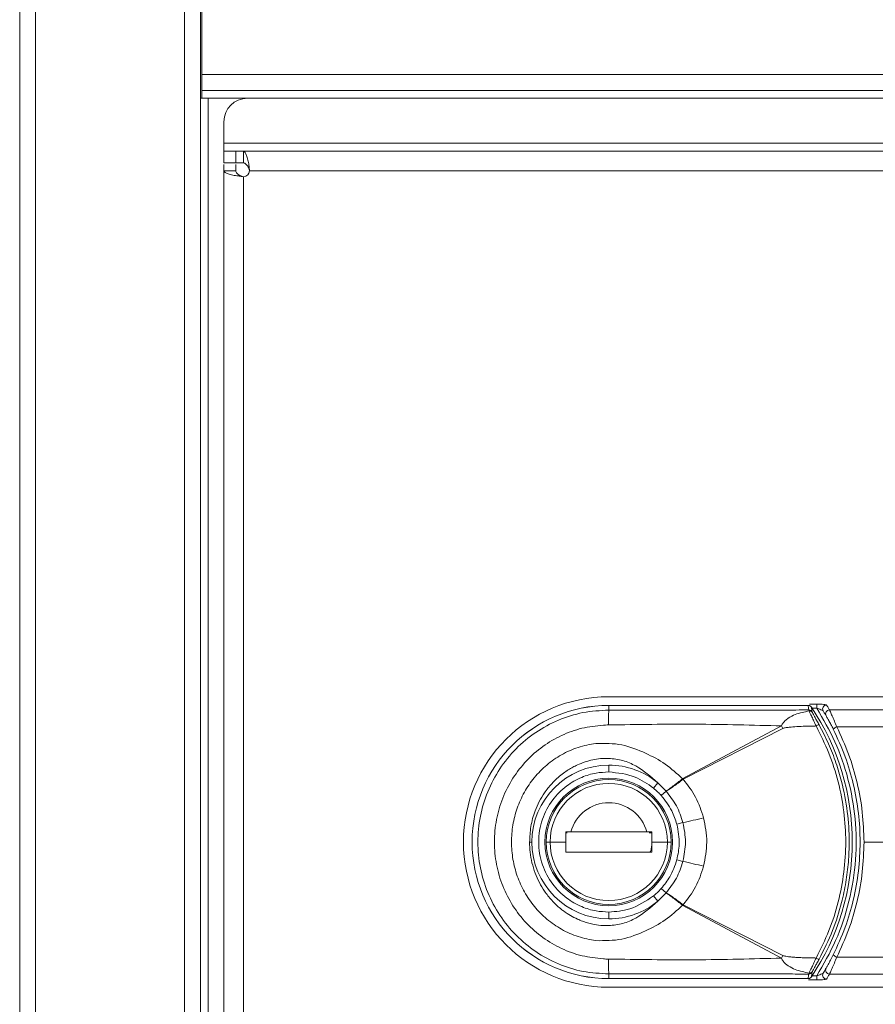
# Model space of a CAD drawing. Units: millimetres. Extents: x 1 to 203, y 1 to 174.
# Drawn here: x 92 to 98, y 41 to 48 of the extents above; entities that cross this region are included whole.
import ezdxf

# ---------------------------------------------------------------- set-up
doc = ezdxf.new("R2010")
doc.units = ezdxf.units.MM

msp = doc.modelspace()

# ---------------------------------------------------------------- linework, layer by layer
at = {"color": 7, "linetype": 'Continuous', "lineweight": 18}
for p, q in [((92.10276, 25.03017), (92.10276, 70.13017)), ((92.20276, 70.13017), (92.20276, 25.03017)), ((93.15276, 70.13017), (93.15276, 25.03017)), ((93.25276, 25.03017), (93.25276, 70.13017)), ((93.26311, 47.93017), (93.26311, 47.23017)), ((93.26311, 47.23017), (113.44276, 47.23017)), ((93.26311, 47.23017), (93.26311, 47.13017)), ((93.26311, 47.13017), (113.44276, 47.13017)), ((93.26311, 47.13017), (93.26311, 47.08017)), ((93.30276, 47.08017), (93.25276, 47.08017)), ((93.30276, 37.60517), (93.30276, 47.08017)), ((93.30276, 47.08017), (93.55276, 47.08017)), ((93.55276, 47.08017), (112.70276, 47.08017)), ((93.40276, 46.79267), (93.40276, 46.93017)), ((93.40276, 46.79267), (93.40276, 46.74267)), ((93.40276, 46.66767), (93.40276, 46.74267)), ((93.40276, 46.74267), (93.47776, 46.74267)), ((93.47776, 46.74267), (93.47776, 46.66767)), ((93.52776, 46.74267), (93.47776, 46.74267)), ((113.17776, 46.74267), (93.52776, 46.74267)), ((93.52776, 46.74267), (93.52776, 46.66767)), ((93.47776, 46.66767), (93.40276, 46.66767)), ((93.52776, 46.66767), (93.47776, 46.66767)), ((93.56073, 46.66123), (93.56526, 46.61767)), ((93.56073, 46.63509), (93.56073, 46.66123)), ((93.40276, 38.06767), (93.40276, 46.61767)), ((93.47776, 46.61767), (93.40276, 46.61767)), ((93.56073, 46.63509), (93.56526, 46.61767)), ((93.56526, 46.61767), (113.14026, 46.61767)), ((93.52776, 46.58017), (93.48419, 46.58469)), ((93.51033, 46.58469), (93.48419, 46.58469)), ((93.52776, 46.58017), (93.51033, 46.58469)), ((93.52776, 38.10517), (93.52776, 46.58017)), ((95.85276, 43.26767), (101.17119, 43.26767)), ((97.12494, 43.21265), (95.85276, 43.21265)), ((95.85276, 43.2125), (95.85276, 43.21265)), ((95.85276, 43.183), (95.85276, 43.2125)), ((95.85276, 43.2125), (97.12221, 43.2125)), ((97.17674, 43.22059), (97.17674, 43.19572)), ((97.12641, 43.18359), (97.12837, 43.17741)), ((97.25782, 43.18378), (101.17119, 43.18378)), ((96.32441, 42.74653), (96.95292, 43.08189)), ((96.96167, 43.06596), (96.32651, 42.7425)), ((101.17119, 43.07587), (97.30455, 43.07587)), ((95.85276, 42.8321), (95.85276, 42.7888)), ((96.16486, 42.71968), (96.13725, 42.68632)), ((96.21813, 42.66685), (96.16486, 42.71968)), ((96.18704, 42.63874), (96.21813, 42.66685)), ((96.21844, 42.66649), (96.18723, 42.63852)), ((96.32511, 42.46608), (96.28646, 42.45575)), ((95.57894, 42.40117), (95.58034, 42.40739)), ((95.58815, 42.40117), (95.57894, 42.40117)), ((95.57919, 42.40698), (95.61117, 42.40698)), ((95.58024, 42.40698), (95.60242, 42.40698)), ((95.61117, 42.40698), (96.09423, 42.40698)), ((96.09434, 42.40698), (96.12632, 42.40698)), ((96.12658, 42.40117), (96.11085, 42.40117)), ((96.1252, 42.40727), (96.12658, 42.40117)), ((96.12685, 42.40117), (96.12658, 42.40117)), ((96.24531, 42.40517), (96.24601, 42.40517)), ((96.24601, 42.40517), (96.24601, 42.40064)), ((95.36332, 42.34267), (95.34868, 42.34267)), ((95.47942, 42.34267), (95.45526, 42.34267)), ((95.57919, 42.34267), (95.47942, 42.34267)), ((96.12632, 42.34267), (96.22609, 42.34267)), ((96.22609, 42.34267), (96.25026, 42.34267)), ((98.02151, 42.34267), (97.47776, 42.34267)), ((96.12632, 42.27835), (95.57919, 42.27835)), ((96.12632, 42.32493), (96.12378, 42.29802)), ((96.24601, 42.28017), (96.24531, 42.28017)), ((96.24601, 42.28469), (96.24601, 42.28017)), ((96.32504, 42.21899), (96.2864, 42.22934)), ((96.16485, 41.96564), (96.2181, 42.01845)), ((96.2181, 42.01845), (96.18702, 42.04657)), ((96.18721, 42.04678), (96.21841, 42.01882)), ((96.16485, 41.96564), (96.13723, 41.999)), ((95.85276, 41.85323), (95.85276, 41.89653)), ((96.9529, 41.60343), (96.32438, 41.93877)), ((96.32648, 41.9428), (96.96165, 41.61938)), ((101.17119, 41.60946), (97.30455, 41.60946)), ((95.85276, 41.47283), (95.85276, 41.50233)), ((97.12221, 41.47283), (95.85276, 41.47283)), ((95.85276, 41.47268), (95.85276, 41.47283)), ((95.85276, 41.47268), (97.11265, 41.47268)), ((97.12221, 41.47283), (97.12983, 41.47319)), ((97.12836, 41.50789), (97.12641, 41.50174)), ((97.17674, 41.46475), (97.17674, 41.48961)), ((101.17119, 41.50155), (97.25782, 41.50155)), ((95.85276, 41.41767), (101.17119, 41.41767))]:
    msp.add_line(p, q, dxfattribs=at)
at = {"color": 8, "linetype": 'Continuous', "lineweight": 18}
for p, q in [((112.70276, 46.79267), (93.40276, 46.79267)), ((97.12978, 43.22059), (97.17674, 43.22059)), ((97.1469, 43.19572), (97.17674, 43.19572)), ((97.17674, 41.46475), (97.1251, 41.46475)), ((97.17674, 41.48961), (97.1469, 41.48961))]:
    msp.add_line(p, q, dxfattribs=at)
at = {"color": 7, "linetype": 'Continuous', "lineweight": 18}
for centre, radius, start, end in [((93.55276, 46.93017), 0.15, 90, 180), ((93.52776, 46.61767), 0.0375, 270, 0), ((95.85276, 42.34267), 0.925, 90, 270), ((95.85276, 42.34267), 0.86999, 90, 270), ((95.85276, 42.34267), 0.86983, 90, 270), ((97.23919, 43.19026), 0.025, 90.198453, 211.057934), ((98.14861, 43.09428), 2.29757, 177.786934, 180.147659), ((97.12654, 43.15864), 0.02495, 33.158241, 90.300305), ((97.12971, 43.15364), 0.02381, 34.318992, 93.219202), ((95.85276, 42.34267), 1.55, 360, 33.6538), ((97.25794, 43.15879), 0.02499, 90.27311, 209.584767), ((97.20057, 43.03848), 0.05157, 99.75089, 123.33289), ((96.32069, 42.72433), 0.72633, 28.056554, 29.490937), ((97.32589, 43.01832), 0.06138, 110.343851, 135.362353), ((95.85276, 42.34267), 0.48943, 90, 180), ((95.85276, 42.34267), 0.48943, 50.38104, 90), ((95.85276, 42.34267), 0.40625, 0, 180), ((95.85276, 42.34267), 0.3975, 0, 180), ((95.85276, 42.34267), 0.37334, 0, 180), ((95.80298, 42.321), 0.67069, 38.861357, 39.23402), ((95.65116, 42.39414), 0.7599, 27.285026, 27.628243), ((95.85276, 42.34267), 0.25, 14.906709, 165.093291), ((95.26843, 47.30856), 4.95643, 282.309484, 283.870301), ((96.11317, 42.38798), 0.019, 43.958116, 90), ((95.85276, 42.34267), 0.48943, 180, 270), ((95.85276, 42.34267), 0.40625, 180, 0), ((95.85276, 42.34267), 0.3975, 180, 0), ((95.85276, 42.34267), 0.37334, 180, 0), ((95.85276, 42.34267), 1.55, 326.3462, 360), ((96.09242, 42.30098), 0.0315, 313.375006, 354.619093), ((95.26193, 37.36292), 4.97108, 76.095285, 77.651469), ((95.85276, 42.34267), 0.48943, 270, 309.617279), ((95.80301, 42.3643), 0.67065, 320.762534, 321.135077), ((95.65112, 42.29114), 0.7599, 332.373766, 332.716864), ((98.1491, 41.59105), 2.29806, 179.852387, 182.21256), ((96.32065, 41.96098), 0.72634, 330.511032, 331.94612), ((97.20066, 41.647), 0.0517, 236.678408, 260.196569), ((97.32589, 41.66701), 0.06138, 224.637647, 249.656149), ((97.12969, 41.53167), 0.02382, 266.798525, 325.686906), ((97.25794, 41.52654), 0.02499, 150.415233, 269.72689), ((97.12654, 41.5267), 0.02495, 269.699694, 326.841766), ((97.23919, 41.49507), 0.025, 148.942066, 269.801547)]:
    msp.add_arc(centre, radius, start, end, dxfattribs=at)
for points in [[(93.52776, 46.74267), (93.5305, 46.74155), (93.536, 46.73932), (93.54425, 46.72171), (93.55249, 46.69567), (93.55799, 46.67271), (93.56073, 46.66123)], [(93.52776, 46.66767), (93.5305, 46.66722), (93.536, 46.66633), (93.54425, 46.65928), (93.55249, 46.64887), (93.55799, 46.63968), (93.56073, 46.63509)], [(93.40276, 46.61767), (93.40276, 46.62342), (93.40276, 46.63493), (93.40276, 46.64759), (93.40276, 46.65607), (93.40276, 46.65713), (93.40276, 46.65767)], [(93.48419, 46.58469), (93.47271, 46.58744), (93.44975, 46.59293), (93.42371, 46.60118), (93.4061, 46.60942), (93.40387, 46.61492), (93.40276, 46.61767)], [(93.47776, 46.65767), (93.47776, 46.65713), (93.47776, 46.65607), (93.47776, 46.64759), (93.47776, 46.63493), (93.47776, 46.62342), (93.47776, 46.61767)], [(93.51033, 46.58469), (93.50574, 46.58744), (93.49655, 46.59293), (93.48614, 46.60118), (93.47909, 46.60942), (93.4782, 46.61492), (93.47776, 46.61767)]]:
    msp.add_open_spline(points, degree=3, dxfattribs=at)
for points, knots in [([(97.12494, 43.21265), (97.12443, 43.21265), (97.12352, 43.21263), (97.12261, 43.21254), (97.12221, 43.2125)], [0, 0, 0, 0, 0.5614874, 1, 1, 1, 1]), ([(97.12641, 43.18359), (97.12541, 43.18941), (97.12364, 43.19971), (97.12264, 43.20863), (97.12221, 43.2125)], [0, 0, 0, 0, 0.5654559, 1, 1, 1, 1]), ([(97.12983, 43.21214), (97.12893, 43.21231), (97.12731, 43.2126), (97.12567, 43.21264), (97.12494, 43.21265)], [0, 0, 0, 0, 0.5599194, 1, 1, 1, 1]), ([(97.14298, 43.20163), (97.14211, 43.20281), (97.14033, 43.20522), (97.13594, 43.20918), (97.13227, 43.21096), (97.12983, 43.21214)], [0, 0, 0, 0, 0.2444205, 0.4988383, 1, 1, 1, 1]), ([(97.17674, 43.22059), (97.18495, 43.2205), (97.20141, 43.22033), (97.22141, 43.21906), (97.23531, 43.21732), (97.23784, 43.21594), (97.2391, 43.21526)], [0, 0, 0, 0, 0.28006007, 0.56079469, 0.78081572, 1, 1, 1, 1]), ([(97.2391, 43.21526), (97.24235, 43.20991), (97.24823, 43.20023), (97.25485, 43.18887), (97.25782, 43.18378)], [0, 0, 0, 0, 0.5519572, 1, 1, 1, 1]), ([(95.85276, 41.50233), (95.798, 41.50546), (95.68834, 41.51174), (95.53061, 41.56211), (95.38552, 41.64019), (95.25884, 41.74564), (95.15504, 41.87372), (95.07799, 42.01965), (95.03056, 42.17783), (95.01452, 42.34249), (95.03045, 42.50692), (95.07784, 42.66527), (95.15473, 42.81118), (95.25844, 42.93925), (95.38508, 43.04485), (95.52988, 43.12291), (95.68787, 43.1735), (95.79761, 43.17982), (95.85276, 43.183)], [0, 0, 0, 0, 0.0624173, 0.1250173, 0.1872994, 0.2499004, 0.3123094, 0.3747929, 0.4374445, 0.4998145, 0.5625465, 0.6249095, 0.68751, 0.7499778, 0.8123204, 0.8749011, 0.9371322, 1, 1, 1, 1]), ([(95.85276, 43.183), (95.90749, 43.18291), (96.0053, 43.18274), (96.14916, 43.18254), (96.28551, 43.18242), (96.42206, 43.1824), (96.54246, 43.18249), (96.64873, 43.18263), (96.74156, 43.18279), (96.83646, 43.18298), (96.93614, 43.18319), (97.03351, 43.1834), (97.09889, 43.18353), (97.12641, 43.18359)], [0, 0, 0, 0, 0.1289317, 0.2303774, 0.3388523, 0.450073, 0.5520032, 0.622428, 0.7003812, 0.7706439, 0.845985, 0.9351804, 1, 1, 1, 1]), ([(96.95292, 43.08189), (96.95602, 43.08889), (96.96145, 43.10108), (96.97659, 43.1177), (97.00135, 43.13697), (97.05234, 43.16177), (97.09842, 43.17125), (97.12837, 43.17741)], [0, 0, 0, 0, 0.105271, 0.1836896, 0.3178136, 0.556504, 1, 1, 1, 1]), ([(97.12837, 43.17741), (97.13039, 43.17285), (97.13441, 43.16375), (97.14546, 43.14018), (97.15832, 43.11245), (97.16761, 43.09183), (97.17224, 43.08157)], [0, 0, 0, 0, 0.25341363, 0.50489019, 0.75374199, 1, 1, 1, 1]), ([(97.14298, 43.20163), (97.14359, 43.19654), (97.1447, 43.18744), (97.14659, 43.17692), (97.14743, 43.17228)], [0, 0, 0, 0, 0.5596327, 1, 1, 1, 1]), ([(97.14743, 43.17228), (97.14761, 43.17159), (97.14794, 43.17034), (97.14894, 43.16807), (97.14938, 43.16706)], [0, 0, 0, 0, 0.55846443, 1, 1, 1, 1]), ([(97.14938, 43.16706), (97.15122, 43.16331), (97.1549, 43.15581), (97.16556, 43.13659), (97.1781, 43.11417), (97.18725, 43.0976), (97.19184, 43.0893)], [0, 0, 0, 0, 0.2491266, 0.4988971, 0.7489024, 1, 1, 1, 1]), ([(97.17674, 43.19572), (97.18144, 43.19402), (97.19072, 43.19066), (97.20338, 43.18548), (97.21194, 43.18144), (97.21648, 43.17876), (97.21735, 43.17782), (97.21778, 43.17736)], [0, 0, 0, 0, 0.2727556, 0.5376324, 0.7828015, 0.8949218, 1, 1, 1, 1]), ([(97.17674, 43.19572), (97.21769, 43.12542), (97.30097, 42.98246), (97.38252, 42.74356), (97.42798, 42.49074), (97.43108, 42.22742), (97.38919, 41.96538), (97.30657, 41.7136), (97.21952, 41.56342), (97.17674, 41.48961)], [0, 0, 0, 0, 0.1352491, 0.275065, 0.4178264, 0.5616898, 0.711467, 0.8581987, 1, 1, 1, 1]), ([(97.21778, 43.17736), (97.22101, 43.17204), (97.2268, 43.16252), (97.23333, 43.15136), (97.23621, 43.14645)], [0, 0, 0, 0, 0.5594746, 1, 1, 1, 1]), ([(97.23621, 43.14645), (97.23777, 43.14376), (97.24089, 43.1384), (97.25261, 43.11767), (97.26679, 43.09165), (97.27708, 43.07149), (97.28221, 43.06145)], [0, 0, 0, 0, 0.2514819, 0.5022709, 0.7519689, 1, 1, 1, 1]), ([(97.30455, 43.07587), (97.29934, 43.08863), (97.28886, 43.11426), (97.27443, 43.14736), (97.26254, 43.17365), (97.2594, 43.18039), (97.25782, 43.18378)], [0, 0, 0, 0, 0.2460683, 0.4944747, 0.745788, 1, 1, 1, 1]), ([(95.81842, 41.59837), (95.77288, 41.60322), (95.6814, 41.61296), (95.5509, 41.66062), (95.43084, 41.73073), (95.32567, 41.82317), (95.23897, 41.93454), (95.1741, 42.06135), (95.13383, 42.19897), (95.12021, 42.34254), (95.13376, 42.48589), (95.17402, 42.62373), (95.23874, 42.75044), (95.32542, 42.86185), (95.4305, 42.95436), (95.55036, 43.02445), (95.68101, 43.07226), (95.77256, 43.08205), (95.81842, 43.08696)], [0, 0, 0, 0, 0.0610384, 0.1225976, 0.184174, 0.2464398, 0.3091299, 0.3722971, 0.4361047, 0.4998119, 0.5639359, 0.6274171, 0.6907881, 0.7533926, 0.8155621, 0.8772962, 0.9385388, 1, 1, 1, 1]), ([(95.85105, 43.08836), (95.84497, 43.08821), (95.83409, 43.08793), (95.82322, 43.08725), (95.81842, 43.08695)], [0, 0, 0, 0, 0.5581162, 1, 1, 1, 1]), ([(96.95292, 43.08189), (96.76926, 43.08684), (96.40201, 43.09674), (96.03468, 43.09115), (95.85105, 43.08836)], [0, 0, 0, 0, 0.5001024, 1, 1, 1, 1]), ([(97.19184, 43.0893), (97.21265, 43.04909), (97.25326, 42.97059), (97.29998, 42.84954), (97.34322, 42.70601), (97.37523, 42.53762), (97.38608, 42.36481), (97.3799, 42.21441), (97.36381, 42.08513), (97.33259, 41.93875), (97.28034, 41.77233), (97.22216, 41.65642), (97.19185, 41.59605)], [0, 0, 0, 0, 0.087476, 0.1707637, 0.2498952, 0.3761391, 0.4995477, 0.5817684, 0.6651353, 0.7496948, 0.8696282, 1, 1, 1, 1]), ([(97.17224, 43.08157), (97.1639, 43.08147), (97.14145, 43.08121), (97.10089, 43.08018), (97.05192, 43.07803), (97.01355, 43.07526), (96.9888, 43.07228), (96.97778, 43.07051), (96.96828, 43.06859), (96.96357, 43.06671), (96.96167, 43.06596)], [0, 0, 0, 0, 0.1180339, 0.317892, 0.574486, 0.8122535, 0.8629154, 0.9278584, 0.9708504, 1, 1, 1, 1]), ([(97.17224, 43.08157), (97.20093, 43.02452), (97.25839, 42.9103), (97.31672, 42.7261), (97.35328, 42.53644), (97.36537, 42.343), (97.3534, 42.14983), (97.31693, 41.96006), (97.25864, 41.7758), (97.20111, 41.66126), (97.17226, 41.6038)], [0, 0, 0, 0, 0.1246212, 0.249505, 0.3749566, 0.4994817, 0.6249544, 0.7498597, 0.8745169, 1, 1, 1, 1]), ([(97.28221, 43.06145), (97.30899, 43.0033), (97.36087, 42.8906), (97.41327, 42.71056), (97.44566, 42.52849), (97.4563, 42.34219), (97.44555, 42.15582), (97.41304, 41.97384), (97.36063, 41.79416), (97.3089, 41.68184), (97.28221, 41.62388)], [0, 0, 0, 0, 0.12918458, 0.25035071, 0.3764685, 0.50027616, 0.62420911, 0.75046278, 0.87124436, 1, 1, 1, 1]), ([(97.47776, 42.34267), (97.47566, 42.40587), (97.47146, 42.53283), (97.43691, 42.72032), (97.38386, 42.90352), (97.33101, 43.01837), (97.30455, 43.07587)], [0, 0, 0, 0, 0.2487652, 0.4997129, 0.7495392, 1, 1, 1, 1]), ([(95.77085, 41.71428), (95.7329, 41.72139), (95.65697, 41.7356), (95.55144, 41.78367), (95.45695, 41.84873), (95.37715, 41.92958), (95.31356, 42.02254), (95.26776, 42.12413), (95.23996, 42.23154), (95.23059, 42.34155), (95.23964, 42.45193), (95.26712, 42.5595), (95.31289, 42.66163), (95.37628, 42.7547), (95.45617, 42.836), (95.55065, 42.90123), (95.65657, 42.94961), (95.73266, 42.96389), (95.77084, 42.97106)], [0, 0, 0, 0, 0.0639355, 0.1279096, 0.1910664, 0.254031, 0.3159735, 0.3776657, 0.4385086, 0.4994998, 0.5601493, 0.6215919, 0.6831108, 0.7454303, 0.8081456, 0.871816, 0.9356716, 1, 1, 1, 1]), ([(95.77084, 42.97106), (95.82692, 42.97123), (95.93755, 42.97155), (96.08327, 42.91228), (96.21588, 42.84393), (96.28701, 42.77806), (96.32248, 42.74521)], [0, 0, 0, 0, 0.2689492, 0.5304719, 0.7658421, 1, 1, 1, 1]), ([(95.85276, 42.87544), (95.83552, 42.87539), (95.80116, 42.87528), (95.75059, 42.8666), (95.70091, 42.85324), (95.65893, 42.83682), (95.62344, 42.81929), (95.5939, 42.80212), (95.56292, 42.78104), (95.52703, 42.75224), (95.48515, 42.71118), (95.44426, 42.65914), (95.40959, 42.60087), (95.37821, 42.52972), (95.3537, 42.44321), (95.35032, 42.37555), (95.34868, 42.34267)], [0, 0, 0, 0, 0.0631795, 0.1259956, 0.1875863, 0.2519665, 0.2912852, 0.3331962, 0.3776665, 0.4292069, 0.5026805, 0.593498, 0.6725319, 0.7519623, 0.8794779, 1, 1, 1, 1]), ([(96.16486, 42.71968), (96.12034, 42.75881), (96.05325, 42.8178), (95.94376, 42.86538), (95.883, 42.8721), (95.85276, 42.87544)], [0, 0, 0, 0, 0.4975465, 0.7499365, 1, 1, 1, 1]), ([(95.85276, 41.89653), (95.82579, 41.89797), (95.76711, 41.90108), (95.67484, 41.92946), (95.57777, 41.98455), (95.48793, 42.07448), (95.42258, 42.19782), (95.39843, 42.34267), (95.42258, 42.48751), (95.48793, 42.61086), (95.57777, 42.70078), (95.67484, 42.75587), (95.76711, 42.78425), (95.82579, 42.78737), (95.85276, 42.7888)], [0, 0, 0, 0, 0.0578218, 0.1258604, 0.2050767, 0.2953972, 0.3950046, 0.5, 0.6049954, 0.7046028, 0.7949233, 0.8741396, 0.9421782, 1, 1, 1, 1]), ([(95.85276, 42.7888), (95.91095, 42.78292), (96.01486, 42.77241), (96.09985, 42.71263), (96.13725, 42.68632)], [0, 0, 0, 0, 0.56, 1, 1, 1, 1]), ([(96.32248, 42.74521), (96.31223, 42.73714), (96.29172, 42.72099), (96.26342, 42.69948), (96.23791, 42.68065), (96.22474, 42.67147), (96.21813, 42.66685)], [0, 0, 0, 0, 0.2494882, 0.4997496, 0.7487268, 1, 1, 1, 1]), ([(96.21844, 42.66649), (96.22539, 42.67069), (96.23923, 42.67905), (96.26542, 42.69703), (96.29423, 42.71791), (96.3149, 42.73386), (96.32523, 42.74182)], [0, 0, 0, 0, 0.25127231, 0.50024814, 0.75050963, 1, 1, 1, 1]), ([(96.32248, 42.74521), (96.32282, 42.74548), (96.32342, 42.74598), (96.32411, 42.74636), (96.32441, 42.74653)], [0, 0, 0, 0, 0.5560803, 1, 1, 1, 1]), ([(96.32523, 42.74182), (96.32545, 42.74197), (96.32585, 42.74225), (96.32631, 42.74242), (96.32651, 42.7425)], [0, 0, 0, 0, 0.5545108, 1, 1, 1, 1]), ([(96.32651, 42.7425), (96.35522, 42.70531), (96.41268, 42.63088), (96.44196, 42.54143), (96.45661, 42.49666)], [0, 0, 0, 0, 0.4995739, 1, 1, 1, 1]), ([(96.13725, 42.68632), (96.14703, 42.6779), (96.16446, 42.66289), (96.18016, 42.6461), (96.18704, 42.63874)], [0, 0, 0, 0, 0.5616527, 1, 1, 1, 1]), ([(96.21813, 42.66685), (96.21818, 42.66678), (96.21829, 42.66666), (96.21839, 42.66654), (96.21844, 42.66649)], [0, 0, 0, 0, 0.5595204, 1, 1, 1, 1]), ([(96.32511, 42.46608), (96.31318, 42.50255), (96.2893, 42.57557), (96.24207, 42.63616), (96.21844, 42.66649)], [0, 0, 0, 0, 0.4994955, 1, 1, 1, 1]), ([(96.18704, 42.63874), (96.18708, 42.6387), (96.18714, 42.63862), (96.18721, 42.63855), (96.18723, 42.63852)], [0, 0, 0, 0, 0.55989003, 1, 1, 1, 1]), ([(96.18723, 42.63852), (96.21161, 42.60745), (96.25512, 42.552), (96.27689, 42.48515), (96.28646, 42.45575)], [0, 0, 0, 0, 0.5603327, 1, 1, 1, 1]), ([(96.32504, 42.21899), (96.33302, 42.26023), (96.34897, 42.3426), (96.33305, 42.42497), (96.32511, 42.46608)], [0, 0, 0, 0, 0.5008186, 1, 1, 1, 1]), ([(96.45661, 42.49666), (96.46658, 42.44528), (96.48651, 42.34249), (96.46652, 42.23972), (96.45652, 42.18832)], [0, 0, 0, 0, 0.49988968, 1, 1, 1, 1]), ([(95.57919, 42.34267), (95.57919, 42.35467), (95.57919, 42.37611), (95.57919, 42.39754), (95.57919, 42.40698)], [0, 0, 0, 0, 0.5599999, 1, 1, 1, 1]), ([(96.09434, 42.40698), (96.06547, 42.40698), (96.01185, 42.40698), (95.93302, 42.40698), (95.85279, 42.40698), (95.77256, 42.40698), (95.69367, 42.40698), (95.64005, 42.40698), (95.61117, 42.40698)], [0, 0, 0, 0, 0.1831458, 0.3401796, 0.4998023, 0.6598322, 0.8167859, 1, 1, 1, 1]), ([(96.12632, 42.40698), (96.12632, 42.39497), (96.12632, 42.37354), (96.12632, 42.3521), (96.12632, 42.34267)], [0, 0, 0, 0, 0.56, 1, 1, 1, 1]), ([(96.28646, 42.45575), (96.29444, 42.41344), (96.30872, 42.33774), (96.29323, 42.26251), (96.2864, 42.22934)], [0, 0, 0, 0, 0.55900592, 1, 1, 1, 1]), ([(95.34868, 42.34267), (95.3494, 42.3209), (95.35085, 42.27661), (95.36302, 42.20992), (95.38265, 42.14524), (95.40958, 42.08455), (95.44422, 42.02622), (95.48146, 41.97884), (95.51667, 41.94311), (95.54233, 41.92068), (95.57229, 41.89747), (95.60819, 41.874), (95.64898, 41.853), (95.68538, 41.83809), (95.7178, 41.82741), (95.75625, 41.81778), (95.8012, 41.81004), (95.83559, 41.80994), (95.85276, 41.80989)], [0, 0, 0, 0, 0.0798087, 0.1624062, 0.2480333, 0.3277241, 0.4062567, 0.4974871, 0.5491689, 0.591056, 0.6230334, 0.6887859, 0.7487014, 0.7915403, 0.833302, 0.8739698, 0.9370661, 1, 1, 1, 1]), ([(95.57919, 42.27835), (95.57919, 42.29036), (95.57919, 42.3118), (95.57919, 42.33323), (95.57919, 42.34267)], [0, 0, 0, 0, 0.5600001, 1, 1, 1, 1]), ([(96.12632, 42.34267), (96.12632, 42.33066), (96.12632, 42.30922), (96.12632, 42.28779), (96.12632, 42.27835)], [0, 0, 0, 0, 0.5599999, 1, 1, 1, 1]), ([(97.47776, 42.34267), (97.47566, 42.2791), (97.47146, 42.15189), (97.43672, 41.96432), (97.38373, 41.78147), (97.33097, 41.66685), (97.30455, 41.60946)], [0, 0, 0, 0, 0.2501737, 0.5006718, 0.7500159, 1, 1, 1, 1]), ([(96.2864, 42.22934), (96.27361, 42.19203), (96.25079, 42.12543), (96.20664, 42.07081), (96.18721, 42.04678)], [0, 0, 0, 0, 0.560107, 1, 1, 1, 1]), ([(96.21841, 42.01882), (96.242, 42.04907), (96.28919, 42.10959), (96.31309, 42.18252), (96.32504, 42.21899)], [0, 0, 0, 0, 0.4999722, 1, 1, 1, 1]), ([(96.45652, 42.18832), (96.44186, 42.14363), (96.41256, 42.0543), (96.35516, 41.97996), (96.32648, 41.9428)], [0, 0, 0, 0, 0.5002921, 1, 1, 1, 1]), ([(96.18702, 42.04657), (96.17816, 42.03718), (96.16238, 42.02046), (96.1449, 42.00554), (96.13723, 41.999)], [0, 0, 0, 0, 0.5616444, 1, 1, 1, 1]), ([(96.18721, 42.04678), (96.18718, 42.04674), (96.18711, 42.04667), (96.18705, 42.0466), (96.18702, 42.04657)], [0, 0, 0, 0, 0.5599561, 1, 1, 1, 1]), ([(96.21841, 42.01882), (96.21835, 42.01875), (96.21825, 42.01863), (96.21815, 42.01851), (96.2181, 42.01845)], [0, 0, 0, 0, 0.5604793, 1, 1, 1, 1]), ([(96.2181, 42.01845), (96.22472, 42.01384), (96.23789, 42.00465), (96.26341, 41.98581), (96.2917, 41.96431), (96.31221, 41.94816), (96.32245, 41.94009)], [0, 0, 0, 0, 0.25130403, 0.50039993, 0.75057825, 1, 1, 1, 1]), ([(96.3252, 41.94348), (96.31488, 41.95144), (96.29421, 41.96739), (96.26541, 41.98826), (96.23921, 42.00626), (96.22537, 42.01462), (96.21841, 42.01882)], [0, 0, 0, 0, 0.249424, 0.4996023, 0.7486971, 1, 1, 1, 1]), ([(96.13723, 41.999), (96.08866, 41.96643), (96.00192, 41.90826), (95.89833, 41.90012), (95.85276, 41.89653)], [0, 0, 0, 0, 0.56, 1, 1, 1, 1]), ([(95.85276, 41.80989), (95.88305, 41.81325), (95.94383, 41.81997), (96.0533, 41.86758), (96.12035, 41.92652), (96.16485, 41.96564)], [0, 0, 0, 0, 0.2505434, 0.5026041, 1, 1, 1, 1]), ([(96.32245, 41.94009), (96.28694, 41.90721), (96.21575, 41.84129), (96.08299, 41.77297), (95.93732, 41.71373), (95.82679, 41.7141), (95.77085, 41.71428)], [0, 0, 0, 0, 0.2344067, 0.4699346, 0.7317311, 1, 1, 1, 1]), ([(96.32438, 41.93877), (96.324, 41.93899), (96.32332, 41.93938), (96.32271, 41.93988), (96.32245, 41.94009)], [0, 0, 0, 0, 0.563542, 1, 1, 1, 1]), ([(96.32648, 41.9428), (96.32622, 41.9429), (96.32577, 41.94308), (96.32537, 41.94336), (96.3252, 41.94348)], [0, 0, 0, 0, 0.56468, 1, 1, 1, 1]), ([(95.85105, 41.59697), (95.8456, 41.5971), (95.83472, 41.59737), (95.82385, 41.59804), (95.81842, 41.59837)], [0, 0, 0, 0, 0.500478, 1, 1, 1, 1]), ([(96.9529, 41.60343), (96.76924, 41.59849), (96.402, 41.5886), (96.03468, 41.59418), (95.85105, 41.59697)], [0, 0, 0, 0, 0.50010275, 1, 1, 1, 1]), ([(97.12836, 41.50788), (97.0983, 41.51402), (97.05207, 41.52345), (96.99696, 41.55085), (96.9656, 41.57551), (96.95606, 41.59647), (96.9529, 41.60343)], [0, 0, 0, 0, 0.4438427, 0.6827057, 0.8946725, 1, 1, 1, 1]), ([(96.96165, 41.61938), (96.96394, 41.61851), (96.96973, 41.61629), (96.98156, 41.61416), (96.99612, 41.61208), (97.01084, 41.61057), (97.02852, 41.60906), (97.05261, 41.60743), (97.09085, 41.60557), (97.1317, 41.60424), (97.16096, 41.60392), (97.17226, 41.6038)], [0, 0, 0, 0, 0.03484039, 0.08825237, 0.16983899, 0.24367826, 0.297996, 0.42122052, 0.58576693, 0.84016001, 1, 1, 1, 1]), ([(97.17226, 41.6038), (97.16762, 41.59351), (97.15833, 41.57286), (97.14545, 41.54513), (97.13439, 41.52154), (97.13038, 41.51245), (97.12836, 41.50789)], [0, 0, 0, 0, 0.2465783, 0.4950842, 0.7464258, 1, 1, 1, 1]), ([(97.19185, 41.59605), (97.18719, 41.58762), (97.17803, 41.57106), (97.16553, 41.54869), (97.15493, 41.52956), (97.15122, 41.52202), (97.14936, 41.51824)], [0, 0, 0, 0, 0.2545469, 0.5004085, 0.7499339, 1, 1, 1, 1]), ([(97.28221, 41.62388), (97.27645, 41.61263), (97.26492, 41.59009), (97.25052, 41.56392), (97.24013, 41.54563), (97.23752, 41.54114), (97.23621, 41.53888)], [0, 0, 0, 0, 0.27812165, 0.55699594, 0.77728865, 1, 1, 1, 1]), ([(97.30455, 41.60946), (97.29926, 41.59652), (97.28867, 41.57063), (97.27421, 41.53748), (97.26246, 41.51152), (97.25937, 41.50488), (97.25782, 41.50155)], [0, 0, 0, 0, 0.2497476, 0.4994527, 0.7491667, 1, 1, 1, 1]), ([(97.14936, 41.51824), (97.14882, 41.51699), (97.14786, 41.51477), (97.14756, 41.51357), (97.14743, 41.51305)], [0, 0, 0, 0, 0.56116889, 1, 1, 1, 1]), ([(97.23621, 41.53888), (97.23256, 41.53267), (97.22606, 41.52157), (97.22031, 41.51212), (97.21778, 41.50797)], [0, 0, 0, 0, 0.5605202, 1, 1, 1, 1]), ([(97.12641, 41.50174), (97.08025, 41.50184), (96.98158, 41.50204), (96.83475, 41.50236), (96.68765, 41.50264), (96.54956, 41.50284), (96.39715, 41.50294), (96.23516, 41.50289), (96.04737, 41.50266), (95.92207, 41.50245), (95.85276, 41.50233)], [0, 0, 0, 0, 0.10873047, 0.23243459, 0.3458706, 0.45521048, 0.55768961, 0.70484574, 0.83673678, 1, 1, 1, 1]), ([(97.12221, 41.47283), (97.12278, 41.47781), (97.12381, 41.48678), (97.12561, 41.49713), (97.12641, 41.50174)], [0, 0, 0, 0, 0.5545414, 1, 1, 1, 1]), ([(97.12983, 41.47319), (97.13227, 41.47437), (97.13594, 41.47615), (97.14033, 41.48012), (97.14211, 41.48252), (97.14298, 41.4837)], [0, 0, 0, 0, 0.5011436, 0.7555966, 1, 1, 1, 1]), ([(97.14743, 41.51305), (97.14638, 41.50718), (97.14452, 41.49672), (97.14345, 41.48767), (97.14298, 41.4837)], [0, 0, 0, 0, 0.5603617, 1, 1, 1, 1]), ([(97.21778, 41.50797), (97.21735, 41.50752), (97.21648, 41.50658), (97.21196, 41.5039), (97.2034, 41.49986), (97.19074, 41.49468), (97.18145, 41.49132), (97.17674, 41.48961)], [0, 0, 0, 0, 0.104644, 0.2168649, 0.4615468, 0.7268417, 1, 1, 1, 1]), ([(97.2391, 41.47007), (97.2372, 41.46921), (97.23337, 41.46747), (97.21551, 41.46582), (97.19615, 41.46491), (97.1832, 41.4648), (97.17674, 41.46475)], [0, 0, 0, 0, 0.2781259, 0.5576598, 0.7790879, 1, 1, 1, 1]), ([(97.25782, 41.50155), (97.25407, 41.49514), (97.24747, 41.48385), (97.24163, 41.47423), (97.2391, 41.47007)], [0, 0, 0, 0, 0.5680401, 1, 1, 1, 1])]:
    msp.add_open_spline(points, degree=3, knots=knots, dxfattribs=at)

doc.saveas('drawing.dxf')
